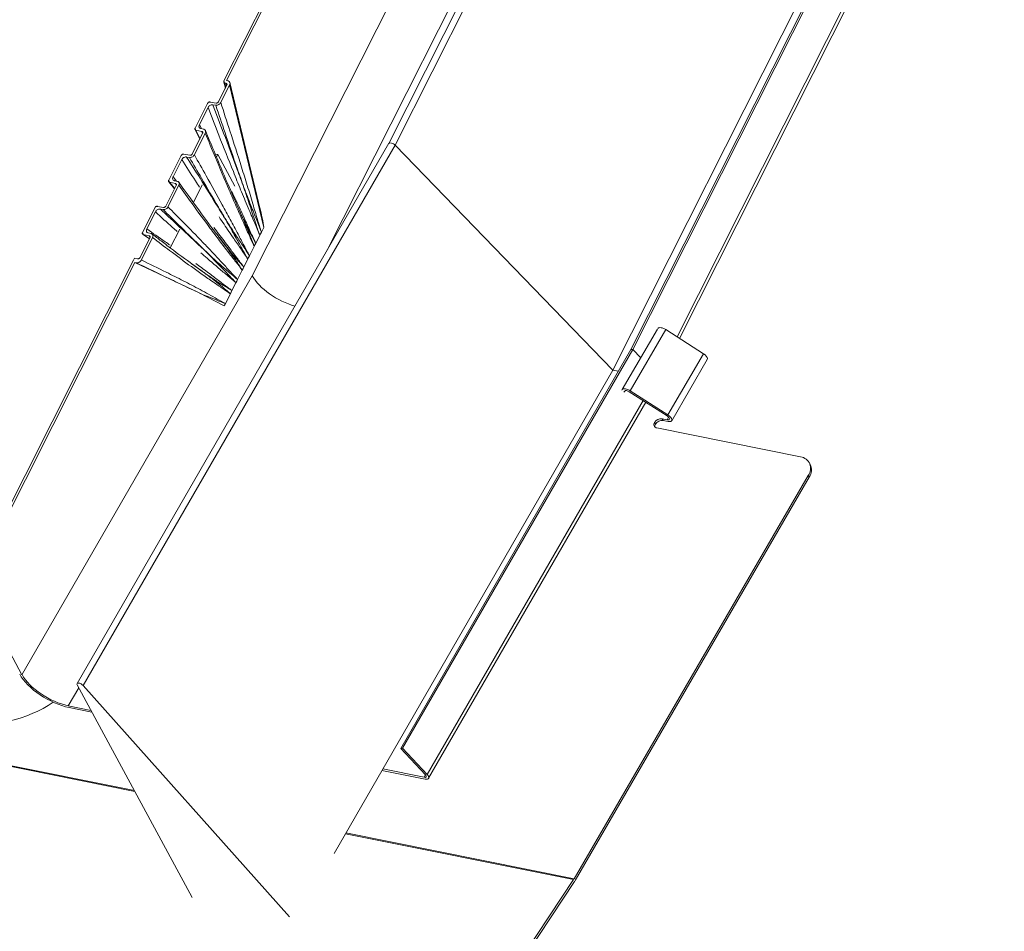
# Model space of a CAD drawing. Units: millimetres. Extents: x -23272466 to 44913, y -22484634 to 188.
# Drawn here: x -23270786 to -23270776, y -22483352 to -22483343 of the extents above; entities that cross this region are included whole.
import ezdxf

# ---------------------------------------------------------------- set-up
doc = ezdxf.new("R2010")
doc.units = ezdxf.units.MM
doc.layers.add('KEYLITE FLASHING', color=7, linetype='Continuous', lineweight=18)

msp = doc.modelspace()

# ---------------------------------------------------------------- linework, layer by layer
at = {"layer": 'KEYLITE FLASHING', "color": 251, "linetype": 'Continuous', "lineweight": 13, "true_color": 0x636466}
for p, q in [((-23270779.547, -22483346.311), (-23270765.11, -22483317.69)), ((-23270779.527, -22483346.309), (-23270765.091, -22483317.689)), ((-23270779.072, -22483346.179), (-23270764.823, -22483317.93)), ((-23270779.046, -22483346.196), (-23270764.806, -22483317.964)), ((-23270770.163, -22483320.63), (-23270782.044, -22483344.185)), ((-23270781.98, -22483344.204), (-23270770.099, -22483320.649)), ((-23270783.745, -22483343.541), (-23270772.242, -22483320.737)), ((-23270783.717, -22483343.537), (-23270772.227, -22483320.759)), ((-23270783.453, -22483345.55), (-23270771.493, -22483321.838)), ((-23270782.68, -22483345.286), (-23270771.028, -22483322.185)), ((-23270779.733, -22483346.523), (-23270767.785, -22483322.836)), ((-23270783.747, -22483343.553), (-23270783.73, -22483343.615)), ((-23270783.737, -22483343.562), (-23270783.723, -22483343.565)), ((-23270783.737, -22483343.562), (-23270783.725, -22483343.606)), ((-23270783.717, -22483343.589), (-23270783.723, -22483343.565)), ((-23270783.703, -22483343.54), (-23270783.717, -22483343.537)), ((-23270783.387, -22483344.793), (-23270783.683, -22483343.558)), ((-23270783.715, -22483343.586), (-23270783.8, -22483343.754)), ((-23270783.778, -22483343.763), (-23270783.687, -22483343.582)), ((-23270783.335, -22483345.052), (-23270783.687, -22483343.582)), ((-23270783.914, -22483343.772), (-23270784.043, -22483344.027)), ((-23270783.826, -22483343.769), (-23270783.888, -22483343.758)), ((-23270783.998, -22483343.991), (-23270783.909, -22483343.814)), ((-23270783.859, -22483343.787), (-23270783.83, -22483343.792)), ((-23270784.05, -22483344.303), (-23270783.938, -22483344.079)), ((-23270784.043, -22483344.041), (-23270783.994, -22483344.14)), ((-23270784.035, -22483344.048), (-23270783.973, -22483344.062)), ((-23270784.035, -22483344.048), (-23270783.992, -22483344.135)), ((-23270783.998, -22483343.991), (-23270783.978, -22483344.033)), ((-23270783.954, -22483344.039), (-23270783.982, -22483344.032)), ((-23270783.965, -22483344.081), (-23270783.973, -22483344.062)), ((-23270783.965, -22483344.082), (-23270784.072, -22483344.293)), ((-23270782.044, -22483344.184), (-23270785.26, -22483349.755)), ((-23270781.98, -22483344.204), (-23270785.196, -22483349.775)), ((-23270779.733, -22483346.523), (-23270781.98, -22483344.204)), ((-23270784.185, -22483344.309), (-23270784.314, -22483344.565)), ((-23270784.27, -22483344.53), (-23270784.18, -22483344.352)), ((-23270784.097, -22483344.307), (-23270784.16, -22483344.296)), ((-23270784.13, -22483344.325), (-23270784.101, -22483344.33)), ((-23270783.823, -22483344.298), (-23270783.809, -22483344.3)), ((-23270783.809, -22483344.3), (-23270783.822, -22483344.325)), ((-23270783.634, -22483344.626), (-23270783.809, -22483344.3)), ((-23270784.313, -22483344.581), (-23270784.254, -22483344.654)), ((-23270784.306, -22483344.586), (-23270784.245, -22483344.599)), ((-23270784.306, -22483344.586), (-23270784.253, -22483344.651)), ((-23270784.27, -22483344.53), (-23270784.233, -22483344.575)), ((-23270784.225, -22483344.577), (-23270784.254, -22483344.57)), ((-23270784.237, -22483344.62), (-23270784.343, -22483344.831)), ((-23270784.322, -22483344.84), (-23270784.209, -22483344.617)), ((-23270784.235, -22483344.613), (-23270784.245, -22483344.599)), ((-23270783.968, -22483344.613), (-23270784.06, -22483344.794)), ((-23270784.664, -22483350.867), (-23270815.309, -22483344.711)), ((-23270815.304, -22483344.703), (-23270784.669, -22483350.857)), ((-23270784.094, -22483344.747), (-23270784.068, -22483344.78)), ((-23270784.456, -22483344.847), (-23270784.585, -22483345.103)), ((-23270784.541, -22483345.067), (-23270784.452, -22483344.89)), ((-23270784.368, -22483344.845), (-23270784.431, -22483344.834)), ((-23270784.401, -22483344.862), (-23270784.372, -22483344.868)), ((-23270783.574, -22483344.904), (-23270783.582, -22483344.886)), ((-23270784.199, -22483345.07), (-23270784.298, -22483345.263)), ((-23270783.335, -22483345.052), (-23270783.359, -22483345.101)), ((-23270784.508, -22483345.158), (-23270784.61, -22483345.36)), ((-23270784.597, -22483345.387), (-23270784.481, -22483345.156)), ((-23270784.577, -22483345.124), (-23270784.516, -22483345.137)), ((-23270784.577, -22483345.124), (-23270784.513, -22483345.168)), ((-23270784.497, -22483345.115), (-23270784.525, -22483345.108)), ((-23270784.508, -22483345.144), (-23270784.516, -22483345.137)), ((-23270783.716, -22483345.253), (-23270783.792, -22483345.156)), ((-23270783.417, -22483345.215), (-23270783.376, -22483345.133)), ((-23270783.376, -22483345.133), (-23270783.367, -22483345.117)), ((-23270783.359, -22483345.101), (-23270783.367, -22483345.117)), ((-23270783.482, -22483345.345), (-23270783.433, -22483345.248)), ((-23270783.433, -22483345.248), (-23270783.425, -22483345.231)), ((-23270783.417, -22483345.215), (-23270783.425, -22483345.231)), ((-23270786.265, -22483348.537), (-23270784.677, -22483345.39)), ((-23270784.667, -22483345.369), (-23270784.677, -22483345.39)), ((-23270784.677, -22483345.39), (-23270784.677, -22483345.39)), ((-23270784.635, -22483345.374), (-23270784.667, -22483345.369)), ((-23270783.54, -22483345.459), (-23270783.499, -22483345.377)), ((-23270783.499, -22483345.377), (-23270783.49, -22483345.361)), ((-23270783.482, -22483345.345), (-23270783.49, -22483345.361)), ((-23270786.241, -22483348.542), (-23270784.663, -22483345.413)), ((-23270784.001, -22483345.727), (-23270784.663, -22483345.413)), ((-23270784.663, -22483345.413), (-23270784.648, -22483345.416)), ((-23270783.605, -22483345.588), (-23270783.556, -22483345.491)), ((-23270783.556, -22483345.491), (-23270783.548, -22483345.475)), ((-23270783.54, -22483345.459), (-23270783.548, -22483345.475)), ((-23270785.828, -22483349.663), (-23270783.453, -22483345.55)), ((-23270783.621, -22483345.621), (-23270783.613, -22483345.605)), ((-23270783.605, -22483345.588), (-23270783.613, -22483345.605)), ((-23270783.663, -22483345.703), (-23270783.671, -22483345.719)), ((-23270783.663, -22483345.703), (-23270783.621, -22483345.621)), ((-23270783.742, -22483345.859), (-23270784.001, -22483345.727)), ((-23270783.73, -22483345.836), (-23270783.679, -22483345.735)), ((-23270783.679, -22483345.735), (-23270783.671, -22483345.719)), ((-23270783.742, -22483345.859), (-23270783.738, -22483345.852)), ((-23270783.73, -22483345.836), (-23270783.738, -22483345.852)), ((-23270779.636, -22483346.723), (-23270779.274, -22483346.1)), ((-23270779.555, -22483346.736), (-23270779.189, -22483346.105)), ((-23270779.189, -22483346.105), (-23270778.8, -22483346.354)), ((-23270781.921, -22483350.424), (-23270779.547, -22483346.311)), ((-23270781.902, -22483350.422), (-23270779.527, -22483346.309)), ((-23270779.547, -22483346.311), (-23270779.527, -22483346.309)), ((-23270779.527, -22483346.309), (-23270779.446, -22483346.396)), ((-23270779.166, -22483346.985), (-23270778.8, -22483346.354)), ((-23270779.127, -22483347.044), (-23270778.761, -22483346.413)), ((-23270779.733, -22483346.523), (-23270782.609, -22483351.505)), ((-23270779.733, -22483346.523), (-23270779.676, -22483346.534)), ((-23270779.64, -22483346.729), (-23270779.636, -22483346.723)), ((-23270779.611, -22483346.738), (-23270779.62, -22483346.75)), ((-23270779.175, -22483346.995), (-23270779.564, -22483346.746)), ((-23270779.555, -22483346.736), (-23270779.166, -22483346.985)), ((-23270781.648, -22483350.692), (-23270779.422, -22483346.836)), ((-23270781.634, -22483350.731), (-23270779.395, -22483346.853)), ((-23270779.174, -22483347.034), (-23270779.225, -22483347.024)), ((-23270779.225, -22483347.024), (-23270779.215, -22483347.042)), ((-23270779.174, -22483347.034), (-23270779.159, -22483347.008)), ((-23270779.294, -22483347.079), (-23270779.304, -22483347.061)), ((-23270779.28, -22483347.118), (-23270777.797, -22483347.416)), ((-23270779.164, -22483347.052), (-23270779.215, -22483347.042)), ((-23270777.698, -22483347.495), (-23270777.707, -22483347.477)), ((-23270780.133, -22483351.768), (-23270777.718, -22483347.608)), ((-23270780.123, -22483351.786), (-23270777.708, -22483347.626)), ((-23270777.708, -22483347.626), (-23270777.718, -22483347.608)), ((-23270785.828, -22483349.663), (-23270786.266, -22483348.853)), ((-23270785.35, -22483349.984), (-23270785.243, -22483349.799)), ((-23270784.071, -22483351.96), (-23270785.259, -22483349.769)), ((-23270785.196, -22483349.775), (-23270783.07, -22483352.161)), ((-23270785.117, -22483350.031), (-23270785.35, -22483349.984)), ((-23270785.34, -22483350.002), (-23270785.107, -22483350.049)), ((-23270781.902, -22483350.422), (-23270781.921, -22483350.424)), ((-23270781.921, -22483350.424), (-23270781.667, -22483350.694)), ((-23270781.648, -22483350.692), (-23270781.902, -22483350.422)), ((-23270782.115, -22483350.65), (-23270781.671, -22483350.739)), ((-23270781.681, -22483350.721), (-23270782.107, -22483350.635)), ((-23270781.681, -22483350.721), (-23270781.666, -22483350.695)), ((-23270780.138, -22483351.776), (-23270782.492, -22483351.303)), ((-23270782.488, -22483351.295), (-23270780.133, -22483351.768)), ((-23270780.138, -22483351.776), (-23270781.205, -22483353.381)), ((-23270781.196, -22483353.4), (-23270780.129, -22483351.796))]:
    msp.add_line(p, q, dxfattribs=at)
at = {"layer": 'KEYLITE FLASHING', "color": 251, "linetype": 'Continuous', "lineweight": 13, "true_color": 0x636466, "flags": 128}
for points in [[(-23270779.269, -22483346.092), (-23270779.264, -22483346.088), (-23270779.257, -22483346.085), (-23270779.248, -22483346.084), (-23270779.237, -22483346.085), (-23270779.225, -22483346.088), (-23270779.213, -22483346.092), (-23270779.201, -22483346.098), (-23270779.189, -22483346.105)], [(-23270778.8, -22483346.354), (-23270778.783, -22483346.366), (-23270778.77, -22483346.379), (-23270778.762, -22483346.392), (-23270778.759, -22483346.404), (-23270778.761, -22483346.413)], [(-23270779.636, -22483346.723), (-23270779.631, -22483346.719), (-23270779.623, -22483346.716), (-23270779.614, -22483346.715), (-23270779.604, -22483346.716), (-23270779.592, -22483346.719), (-23270779.579, -22483346.723), (-23270779.567, -22483346.729), (-23270779.555, -22483346.736)], [(-23270779.564, -22483346.746), (-23270779.571, -22483346.742), (-23270779.578, -22483346.738), (-23270779.585, -22483346.736), (-23270779.592, -22483346.734), (-23270779.599, -22483346.734), (-23270779.604, -22483346.734), (-23270779.608, -22483346.736), (-23270779.611, -22483346.738)], [(-23270779.174, -22483347.034), (-23270779.164, -22483347.035), (-23270779.157, -22483347.034), (-23270779.152, -22483347.03), (-23270779.151, -22483347.024), (-23270779.152, -22483347.017), (-23270779.157, -22483347.01), (-23270779.165, -22483347.002), (-23270779.175, -22483346.995)], [(-23270779.166, -22483346.985), (-23270779.149, -22483346.997), (-23270779.136, -22483347.01), (-23270779.128, -22483347.023), (-23270779.125, -22483347.035), (-23270779.128, -22483347.045), (-23270779.136, -22483347.051), (-23270779.148, -22483347.053), (-23270779.164, -22483347.052)], [(-23270785.259, -22483349.769), (-23270785.261, -22483349.761), (-23270785.26, -22483349.754), (-23270785.253, -22483349.75), (-23270785.243, -22483349.75), (-23270785.231, -22483349.752), (-23270785.218, -22483349.758), (-23270785.206, -22483349.766), (-23270785.196, -22483349.775)]]:
    msp.add_lwpolyline(points, dxfattribs=at)
at = {"layer": 'KEYLITE FLASHING', "color": 251, "linetype": 'Continuous', "lineweight": 13, "true_color": 0x636466}
for centre, radius, start, end in [((-23270779.236, -22483347.102), 0.0788, 81.7813, 148.6761), ((-23270779.274, -22483347.083), 0.0363, 143.3527, 261.3423), ((-23270779.257, -22483347.102), 0.0434, 147.3868, 188.3995), ((-23270779.227, -22483347.12), 0.0788, 81.7813, 148.6761), ((-23270777.815, -22483347.536), 0.121, 323.3527, 81.3423), ((-23270777.819, -22483347.551), 0.134, 326.0742, 25.0268), ((-23270786.237, -22483348.86), 1.31, 261.0666, 303.9362), ((-23270780.266, -22483351.691), 0.154, 326.4132, 329.8955), ((-23270780.288, -22483351.691), 0.19, 326.4132, 329.8955)]:
    msp.add_arc(centre, radius, start, end, dxfattribs=at)
for centre, major_axis, ratio, start_param, end_param in [((-23270783.721, -22483343.576), (0.0334, 0.0269), 0.728939, 5.268678, 6.82881), ((-23270782.008, -22483344.204), (0.0361, -0.0195), 0.423503, 0.930284, 3.129643), ((-23270783.621, -22483343.993), (-0.286, 1.06), 0.024337, 3.168731, 3.850506), ((-23270783.112, -22483345.618), (0.355, -0.206), 0.455513, 3.782296, 5.244988), ((-23270785.487, -22483349.731), (0.38, -0.221), 0.455513, 3.782296, 5.353092), ((-23270785.487, -22483349.731), (0.355, -0.206), 0.455513, 3.782296, 5.353092), ((-23270781.694, -22483350.696), (0.0355, -0.0206), 0.455513, 5.353092, 7.272955), ((-23270781.694, -22483350.696), (0.0604, -0.035), 0.455513, 5.353092, 7.272955)]:
    msp.add_ellipse(centre, major_axis=major_axis, ratio=ratio, start_param=start_param, end_param=end_param, dxfattribs=at)
for points, knots in [([(-23270783.745, -22483343.541), (-23270783.746, -22483343.543), (-23270783.747, -22483343.547), (-23270783.747, -22483343.553), (-23270783.744, -22483343.558), (-23270783.741, -22483343.561), (-23270783.738, -22483343.562), (-23270783.737, -22483343.562)], [0, 0, 0, 0, 0.2337221, 0.4676603, 0.6948889, 0.9097864, 1, 1, 1, 1]), ([(-23270783.723, -22483343.565), (-23270783.721, -22483343.566), (-23270783.718, -22483343.567), (-23270783.714, -22483343.571), (-23270783.713, -22483343.576), (-23270783.713, -22483343.581), (-23270783.715, -22483343.585), (-23270783.715, -22483343.586)], [0, 0, 0, 0, 0.203928, 0.407724, 0.615431, 0.833519, 1, 1, 1, 1]), ([(-23270783.888, -22483343.758), (-23270783.89, -22483343.757), (-23270783.894, -22483343.757), (-23270783.901, -22483343.759), (-23270783.907, -22483343.763), (-23270783.911, -22483343.767), (-23270783.913, -22483343.77), (-23270783.914, -22483343.772)], [0, 0, 0, 0, 0.208942, 0.417803, 0.629129, 0.847217, 1, 1, 1, 1]), ([(-23270783.83, -22483343.792), (-23270783.826, -22483343.792), (-23270783.818, -22483343.793), (-23270783.805, -22483343.789), (-23270783.793, -22483343.781), (-23270783.784, -22483343.772), (-23270783.78, -22483343.766), (-23270783.778, -22483343.763)], [0, 0, 0, 0, 0.2100884, 0.420041, 0.6336023, 0.8532703, 1, 1, 1, 1]), ([(-23270783.8, -22483343.754), (-23270783.801, -22483343.756), (-23270783.804, -22483343.76), (-23270783.81, -22483343.765), (-23270783.816, -22483343.768), (-23270783.822, -22483343.769), (-23270783.825, -22483343.769), (-23270783.826, -22483343.769)], [0, 0, 0, 0, 0.226482, 0.453035, 0.677058, 0.894436, 1, 1, 1, 1]), ([(-23270783.778, -22483343.763), (-23270783.747, -22483343.861), (-23270783.674, -22483344.082), (-23270783.583, -22483344.367), (-23270783.504, -22483344.618), (-23270783.45, -22483344.798), (-23270783.402, -22483344.959), (-23270783.373, -22483345.057), (-23270783.359, -22483345.101), (-23270783.359, -22483345.101)], [0, 0, 0, 0, 0.221184, 0.502541, 0.643218, 0.783895, 0.902781, 0.999371, 1, 1, 1, 1]), ([(-23270783.909, -22483343.814), (-23270783.907, -22483343.811), (-23270783.902, -22483343.803), (-23270783.89, -22483343.793), (-23270783.878, -22483343.787), (-23270783.867, -22483343.786), (-23270783.861, -22483343.786), (-23270783.859, -22483343.787)], [0, 0, 0, 0, 0.226607, 0.453366, 0.675854, 0.891618, 1, 1, 1, 1]), ([(-23270783.376, -22483345.133), (-23270783.376, -22483345.133), (-23270783.394, -22483345.088), (-23270783.434, -22483344.993), (-23270783.5, -22483344.837), (-23270783.573, -22483344.663), (-23270783.673, -22483344.414), (-23270783.786, -22483344.131), (-23270783.872, -22483343.91), (-23270783.909, -22483343.814)], [0, 0, 0, 0, 0.000606, 0.102934, 0.219804, 0.36133, 0.502854, 0.785908, 1, 1, 1, 1]), ([(-23270783.859, -22483343.787), (-23270783.822, -22483343.884), (-23270783.737, -22483344.107), (-23270783.629, -22483344.392), (-23270783.539, -22483344.641), (-23270783.479, -22483344.819), (-23270783.429, -22483344.976), (-23270783.395, -22483345.077), (-23270783.378, -22483345.125), (-23270783.376, -22483345.133), (-23270783.376, -22483345.133)], [0, 0, 0, 0, 0.217776, 0.49923, 0.639958, 0.780814, 0.89733, 0.982699, 0.99938, 1, 1, 1, 1]), ([(-23270783.359, -22483345.101), (-23270783.359, -22483345.101), (-23270783.361, -22483345.096), (-23270783.376, -22483345.054), (-23270783.412, -22483344.963), (-23270783.472, -22483344.815), (-23270783.539, -22483344.638), (-23270783.628, -22483344.388), (-23270783.724, -22483344.105), (-23270783.798, -22483343.886), (-23270783.83, -22483343.792)], [0, 0, 0, 0, 0.000617, 0.011853, 0.098067, 0.217928, 0.35949, 0.500923, 0.783794, 1, 1, 1, 1]), ([(-23270784.043, -22483344.027), (-23270784.043, -22483344.029), (-23270784.045, -22483344.033), (-23270784.045, -22483344.039), (-23270784.042, -22483344.044), (-23270784.038, -22483344.046), (-23270784.036, -22483344.047), (-23270784.035, -22483344.048)], [0, 0, 0, 0, 0.220613, 0.441236, 0.661358, 0.879465, 1, 1, 1, 1]), ([(-23270783.982, -22483344.032), (-23270783.986, -22483344.031), (-23270783.993, -22483344.029), (-23270784, -22483344.021), (-23270784.003, -22483344.01), (-23270784.002, -22483344), (-23270783.999, -22483343.994), (-23270783.998, -22483343.991)], [0, 0, 0, 0, 0.214766, 0.429467, 0.645858, 0.864765, 1, 1, 1, 1]), ([(-23270783.973, -22483344.062), (-23270783.972, -22483344.062), (-23270783.968, -22483344.063), (-23270783.965, -22483344.067), (-23270783.963, -22483344.072), (-23270783.963, -22483344.078), (-23270783.965, -22483344.081), (-23270783.965, -22483344.082)], [0, 0, 0, 0, 0.214815, 0.429611, 0.645101, 0.86299, 1, 1, 1, 1]), ([(-23270783.938, -22483344.079), (-23270783.936, -22483344.076), (-23270783.933, -22483344.068), (-23270783.934, -22483344.056), (-23270783.939, -22483344.047), (-23270783.946, -22483344.041), (-23270783.952, -22483344.039), (-23270783.954, -22483344.039)], [0, 0, 0, 0, 0.221491, 0.443052, 0.662758, 0.879708, 1, 1, 1, 1]), ([(-23270783.433, -22483345.248), (-23270783.433, -22483345.247), (-23270783.451, -22483345.208), (-23270783.488, -22483345.126), (-23270783.549, -22483344.99), (-23270783.618, -22483344.835), (-23270783.715, -22483344.612), (-23270783.821, -22483344.36), (-23270783.903, -22483344.163), (-23270783.938, -22483344.079)], [0, 0, 0, 0, 0.000588, 0.101354, 0.214512, 0.358209, 0.501905, 0.789302, 1, 1, 1, 1]), ([(-23270783.575, -22483344.9), (-23270783.619, -22483344.798), (-23270783.728, -22483344.554), (-23270783.846, -22483344.269), (-23270783.921, -22483344.088), (-23270783.936, -22483344.053)], [0, 0, 0, 0, 0.365806, 0.879927, 1, 1, 1, 1]), ([(-23270784.16, -22483344.296), (-23270784.162, -22483344.295), (-23270784.166, -22483344.295), (-23270784.172, -22483344.297), (-23270784.178, -22483344.301), (-23270784.183, -22483344.305), (-23270784.184, -22483344.308), (-23270784.185, -22483344.309)], [0, 0, 0, 0, 0.217504, 0.435012, 0.652476, 0.870299, 1, 1, 1, 1]), ([(-23270784.18, -22483344.352), (-23270784.178, -22483344.348), (-23270784.173, -22483344.34), (-23270784.162, -22483344.331), (-23270784.15, -22483344.326), (-23270784.138, -22483344.324), (-23270784.132, -22483344.324), (-23270784.13, -22483344.325)], [0, 0, 0, 0, 0.2182239, 0.4364583, 0.6544459, 0.8722262, 1, 1, 1, 1]), ([(-23270783.996, -22483344.637), (-23270784.01, -22483344.615), (-23270784.072, -22483344.521), (-23270784.133, -22483344.425), (-23270784.18, -22483344.352)], [0, 0, 0, 0, 0.235057, 1, 1, 1, 1]), ([(-23270784.13, -22483344.325), (-23270784.084, -22483344.398), (-23270783.974, -22483344.571), (-23270783.835, -22483344.794), (-23270783.714, -22483344.993), (-23270783.634, -22483345.133), (-23270783.568, -22483345.255), (-23270783.524, -22483345.332), (-23270783.503, -22483345.369), (-23270783.499, -22483345.377), (-23270783.499, -22483345.377)], [0, 0, 0, 0, 0.209913, 0.499122, 0.643732, 0.788496, 0.899958, 0.979453, 0.999421, 1, 1, 1, 1]), ([(-23270784.101, -22483344.33), (-23270784.097, -22483344.33), (-23270784.089, -22483344.331), (-23270784.075, -22483344.326), (-23270784.063, -22483344.319), (-23270784.055, -22483344.311), (-23270784.052, -22483344.305), (-23270784.05, -22483344.303)], [0, 0, 0, 0, 0.217806, 0.435603, 0.653599, 0.871735, 1, 1, 1, 1]), ([(-23270783.482, -22483345.345), (-23270783.482, -22483345.344), (-23270783.485, -22483345.341), (-23270783.505, -22483345.309), (-23270783.549, -22483345.241), (-23270783.625, -22483345.129), (-23270783.712, -22483344.992), (-23270783.832, -22483344.793), (-23270783.961, -22483344.571), (-23270784.059, -22483344.401), (-23270784.101, -22483344.33)], [0, 0, 0, 0, 0.000573, 0.012111, 0.099287, 0.211253, 0.356158, 0.500908, 0.790399, 1, 1, 1, 1]), ([(-23270784.072, -22483344.293), (-23270784.073, -22483344.295), (-23270784.075, -22483344.299), (-23270784.081, -22483344.303), (-23270784.087, -22483344.306), (-23270784.093, -22483344.307), (-23270784.096, -22483344.307), (-23270784.097, -22483344.307)], [0, 0, 0, 0, 0.218235, 0.436465, 0.6548, 0.872959, 1, 1, 1, 1]), ([(-23270784.05, -22483344.303), (-23270784.01, -22483344.374), (-23270783.913, -22483344.545), (-23270783.79, -22483344.767), (-23270783.68, -22483344.968), (-23270783.605, -22483345.109), (-23270783.54, -22483345.235), (-23270783.501, -22483345.31), (-23270783.482, -22483345.344), (-23270783.482, -22483345.345)], [0, 0, 0, 0, 0.211089, 0.500334, 0.644954, 0.789575, 0.90112, 0.999409, 1, 1, 1, 1]), ([(-23270784.314, -22483344.565), (-23270784.315, -22483344.567), (-23270784.316, -22483344.571), (-23270784.316, -22483344.577), (-23270784.314, -22483344.582), (-23270784.31, -22483344.584), (-23270784.307, -22483344.585), (-23270784.306, -22483344.586)], [0, 0, 0, 0, 0.218273, 0.436556, 0.654577, 0.872368, 1, 1, 1, 1]), ([(-23270784.254, -22483344.57), (-23270784.257, -22483344.569), (-23270784.264, -22483344.567), (-23270784.271, -22483344.559), (-23270784.275, -22483344.548), (-23270784.274, -22483344.538), (-23270784.271, -22483344.532), (-23270784.27, -22483344.53)], [0, 0, 0, 0, 0.21787, 0.435745, 0.653508, 0.871338, 1, 1, 1, 1]), ([(-23270784.209, -22483344.617), (-23270784.208, -22483344.613), (-23270784.204, -22483344.606), (-23270784.205, -22483344.594), (-23270784.21, -22483344.585), (-23270784.217, -22483344.579), (-23270784.223, -22483344.577), (-23270784.225, -22483344.577)], [0, 0, 0, 0, 0.2179975, 0.4359889, 0.6541077, 0.8722158, 1, 1, 1, 1]), ([(-23270783.904, -22483345.007), (-23270783.908, -22483345.002), (-23270783.992, -22483344.891), (-23270784.093, -22483344.749), (-23270784.191, -22483344.613), (-23270784.21, -22483344.587)], [0, 0, 0, 0, 0.034858, 0.816, 1, 1, 1, 1]), ([(-23270784.245, -22483344.599), (-23270784.243, -22483344.6), (-23270784.239, -22483344.601), (-23270784.236, -22483344.605), (-23270784.234, -22483344.611), (-23270784.235, -22483344.616), (-23270784.236, -22483344.619), (-23270784.237, -22483344.62)], [0, 0, 0, 0, 0.2178989, 0.4357911, 0.6538361, 0.8719619, 1, 1, 1, 1]), ([(-23270783.556, -22483345.491), (-23270783.556, -22483345.491), (-23270783.578, -22483345.463), (-23270783.625, -22483345.403), (-23270783.703, -22483345.303), (-23270783.791, -22483345.188), (-23270783.917, -22483345.02), (-23270784.057, -22483344.83), (-23270784.164, -22483344.68), (-23270784.209, -22483344.617)], [0, 0, 0, 0, 0.000591, 0.098898, 0.210482, 0.355074, 0.499666, 0.788855, 1, 1, 1, 1]), ([(-23270783.663, -22483344.682), (-23270783.649, -22483344.713), (-23270783.606, -22483344.802), (-23270783.543, -22483344.939), (-23270783.476, -22483345.087), (-23270783.436, -22483345.174), (-23270783.417, -22483345.215), (-23270783.417, -22483345.215)], [0, 0, 0, 0, 0.174578, 0.507156, 0.772497, 0.998572, 1, 1, 1, 1]), ([(-23270784.431, -22483344.834), (-23270784.433, -22483344.833), (-23270784.437, -22483344.833), (-23270784.444, -22483344.835), (-23270784.45, -22483344.839), (-23270784.454, -22483344.843), (-23270784.456, -22483344.846), (-23270784.456, -22483344.847)], [0, 0, 0, 0, 0.215812, 0.431577, 0.648568, 0.86728, 1, 1, 1, 1]), ([(-23270784.452, -22483344.89), (-23270784.449, -22483344.886), (-23270784.445, -22483344.879), (-23270784.433, -22483344.869), (-23270784.421, -22483344.863), (-23270784.409, -22483344.861), (-23270784.403, -22483344.862), (-23270784.401, -22483344.862)], [0, 0, 0, 0, 0.220702, 0.441415, 0.661595, 0.879673, 1, 1, 1, 1]), ([(-23270784.227, -22483345.094), (-23270784.243, -22483345.08), (-23270784.318, -22483345.013), (-23270784.393, -22483344.944), (-23270784.452, -22483344.89)], [0, 0, 0, 0, 0.209415, 1, 1, 1, 1]), ([(-23270784.401, -22483344.862), (-23270784.344, -22483344.915), (-23270784.21, -22483345.04), (-23270784.039, -22483345.198), (-23270783.891, -22483345.34), (-23270783.791, -22483345.441), (-23270783.708, -22483345.529), (-23270783.654, -22483345.587), (-23270783.628, -22483345.614), (-23270783.622, -22483345.621), (-23270783.621, -22483345.621)], [0, 0, 0, 0, 0.211874, 0.499075, 0.642676, 0.786423, 0.901401, 0.976276, 0.9994, 1, 1, 1, 1]), ([(-23270784.372, -22483344.868), (-23270784.368, -22483344.868), (-23270784.36, -22483344.868), (-23270784.347, -22483344.864), (-23270784.335, -22483344.857), (-23270784.326, -22483344.849), (-23270784.323, -22483344.843), (-23270784.322, -22483344.84)], [0, 0, 0, 0, 0.214995, 0.429973, 0.645586, 0.863445, 1, 1, 1, 1]), ([(-23270783.605, -22483345.588), (-23270783.605, -22483345.588), (-23270783.631, -22483345.566), (-23270783.686, -22483345.519), (-23270783.782, -22483345.437), (-23270783.888, -22483345.341), (-23270784.035, -22483345.199), (-23270784.196, -22483345.041), (-23270784.319, -22483344.919), (-23270784.372, -22483344.868)], [0, 0, 0, 0, 0.000604, 0.101316, 0.214415, 0.357692, 0.500824, 0.787081, 1, 1, 1, 1]), ([(-23270784.343, -22483344.831), (-23270784.344, -22483344.833), (-23270784.347, -22483344.837), (-23270784.352, -22483344.841), (-23270784.358, -22483344.844), (-23270784.364, -22483344.845), (-23270784.367, -22483344.845), (-23270784.368, -22483344.845)], [0, 0, 0, 0, 0.220716, 0.441488, 0.660778, 0.877932, 1, 1, 1, 1]), ([(-23270784.322, -22483344.84), (-23270784.271, -22483344.891), (-23270784.15, -22483345.012), (-23270783.996, -22483345.169), (-23270783.859, -22483345.313), (-23270783.764, -22483345.415), (-23270783.68, -22483345.507), (-23270783.629, -22483345.562), (-23270783.605, -22483345.588), (-23270783.605, -22483345.588)], [0, 0, 0, 0, 0.210769, 0.498095, 0.641756, 0.785417, 0.898625, 0.999412, 1, 1, 1, 1]), ([(-23270783.499, -22483345.377), (-23270783.499, -22483345.377), (-23270783.522, -22483345.343), (-23270783.57, -22483345.272), (-23270783.652, -22483345.154), (-23270783.728, -22483345.043), (-23270783.778, -22483344.968), (-23270783.795, -22483344.943)], [0, 0, 0, 0, 0.00132, 0.2325, 0.491628, 0.828771, 1, 1, 1, 1]), ([(-23270783.576, -22483344.9), (-23270783.564, -22483344.927), (-23270783.531, -22483345), (-23270783.486, -22483345.108), (-23270783.452, -22483345.197), (-23270783.436, -22483345.24), (-23270783.433, -22483345.247), (-23270783.433, -22483345.248)], [0, 0, 0, 0, 0.23512, 0.6385341, 0.9330668, 0.9978439, 1, 1, 1, 1]), ([(-23270783.417, -22483345.215), (-23270783.417, -22483345.215), (-23270783.42, -22483345.21), (-23270783.44, -22483345.173), (-23270783.483, -22483345.092), (-23270783.532, -22483344.994), (-23270783.563, -22483344.926), (-23270783.574, -22483344.904)], [0, 0, 0, 0, 0.002215, 0.044392, 0.363928, 0.788211, 1, 1, 1, 1]), ([(-23270784.525, -22483345.108), (-23270784.529, -22483345.107), (-23270784.536, -22483345.105), (-23270784.543, -22483345.097), (-23270784.546, -22483345.087), (-23270784.545, -22483345.076), (-23270784.542, -22483345.07), (-23270784.541, -22483345.067)], [0, 0, 0, 0, 0.210468, 0.420873, 0.633277, 0.851307, 1, 1, 1, 1]), ([(-23270784.541, -22483345.067), (-23270784.478, -22483345.111), (-23270784.397, -22483345.166), (-23270784.316, -22483345.223), (-23270784.299, -22483345.235)], [0, 0, 0, 0, 0.783364, 1, 1, 1, 1]), ([(-23270783.911, -22483345.001), (-23270783.905, -22483345.009), (-23270783.867, -22483345.06), (-23270783.8, -22483345.146), (-23270783.739, -22483345.227), (-23270783.712, -22483345.263)], [0, 0, 0, 0, 0.089669, 0.592816, 1, 1, 1, 1]), ([(-23270783.85, -22483345.053), (-23270783.832, -22483345.076), (-23270783.779, -22483345.143), (-23270783.7, -22483345.248), (-23270783.615, -22483345.36), (-23270783.564, -22483345.427), (-23270783.54, -22483345.459), (-23270783.54, -22483345.459)], [0, 0, 0, 0, 0.171164, 0.50824, 0.767459, 0.99868, 1, 1, 1, 1]), ([(-23270784.585, -22483345.103), (-23270784.586, -22483345.105), (-23270784.588, -22483345.109), (-23270784.587, -22483345.115), (-23270784.585, -22483345.12), (-23270784.581, -22483345.123), (-23270784.578, -22483345.123), (-23270784.577, -22483345.124)], [0, 0, 0, 0, 0.226688, 0.453531, 0.676071, 0.891839, 1, 1, 1, 1]), ([(-23270784.516, -22483345.137), (-23270784.515, -22483345.138), (-23270784.511, -22483345.139), (-23270784.507, -22483345.143), (-23270784.506, -22483345.148), (-23270784.506, -22483345.154), (-23270784.508, -22483345.157), (-23270784.508, -22483345.158)], [0, 0, 0, 0, 0.210532, 0.420934, 0.634782, 0.854414, 1, 1, 1, 1]), ([(-23270784.481, -22483345.156), (-23270784.479, -22483345.152), (-23270784.476, -22483345.144), (-23270784.477, -22483345.132), (-23270784.482, -22483345.122), (-23270784.489, -22483345.117), (-23270784.495, -22483345.115), (-23270784.497, -22483345.115)], [0, 0, 0, 0, 0.225338, 0.450736, 0.674024, 0.89156, 1, 1, 1, 1]), ([(-23270784.336, -22483345.232), (-23270784.356, -22483345.218), (-23270784.406, -22483345.181), (-23270784.455, -22483345.143), (-23270784.486, -22483345.119)], [0, 0, 0, 0, 0.380152, 1, 1, 1, 1]), ([(-23270783.679, -22483345.735), (-23270783.679, -22483345.735), (-23270783.706, -22483345.717), (-23270783.764, -22483345.677), (-23270783.86, -22483345.612), (-23270783.968, -22483345.537), (-23270784.119, -22483345.429), (-23270784.289, -22483345.302), (-23270784.422, -22483345.201), (-23270784.481, -22483345.156)], [0, 0, 0, 0, 0.000629, 0.097239, 0.216185, 0.356822, 0.497459, 0.778736, 1, 1, 1, 1]), ([(-23270784.345, -22483345.228), (-23270784.338, -22483345.234), (-23270784.255, -22483345.296), (-23270784.132, -22483345.386), (-23270784.008, -22483345.475), (-23270783.962, -22483345.509), (-23270783.956, -22483345.514)], [0, 0, 0, 0, 0.057326, 0.6558657, 0.9551293, 1, 1, 1, 1]), ([(-23270783.54, -22483345.459), (-23270783.54, -22483345.459), (-23270783.566, -22483345.431), (-23270783.619, -22483345.371), (-23270783.677, -22483345.304), (-23270783.709, -22483345.262), (-23270783.716, -22483345.253)], [0, 0, 0, 0, 0.002392, 0.413502, 0.874291, 1, 1, 1, 1]), ([(-23270783.712, -22483345.263), (-23270783.706, -22483345.272), (-23270783.674, -22483345.315), (-23270783.625, -22483345.385), (-23270783.581, -22483345.452), (-23270783.561, -22483345.484), (-23270783.556, -22483345.491), (-23270783.556, -22483345.491)], [0, 0, 0, 0, 0.116102, 0.584612, 0.907978, 0.997601, 1, 1, 1, 1]), ([(-23270784.648, -22483345.416), (-23270784.644, -22483345.416), (-23270784.637, -22483345.417), (-23270784.624, -22483345.413), (-23270784.613, -22483345.406), (-23270784.603, -22483345.397), (-23270784.599, -22483345.39), (-23270784.597, -22483345.387)], [0, 0, 0, 0, 0.202372, 0.404594, 0.611153, 0.829178, 1, 1, 1, 1]), ([(-23270784.61, -22483345.36), (-23270784.611, -22483345.362), (-23270784.614, -22483345.366), (-23270784.62, -22483345.371), (-23270784.626, -22483345.374), (-23270784.632, -22483345.375), (-23270784.635, -22483345.374), (-23270784.635, -22483345.374)], [0, 0, 0, 0, 0.2336424, 0.4675532, 0.6936761, 0.9076336, 1, 1, 1, 1]), ([(-23270784.597, -22483345.387), (-23270784.512, -22483345.429), (-23270784.396, -22483345.485), (-23270784.252, -22483345.557), (-23270784.165, -22483345.601), (-23270784.048, -22483345.661), (-23270783.931, -22483345.724), (-23270783.816, -22483345.788), (-23270783.758, -22483345.82), (-23270783.73, -22483345.836), (-23270783.73, -22483345.836)], [0, 0, 0, 0, 0.294852, 0.395436, 0.496022, 0.596607, 0.797779, 0.902941, 0.999377, 1, 1, 1, 1]), ([(-23270783.621, -22483345.621), (-23270783.622, -22483345.621), (-23270783.649, -22483345.597), (-23270783.708, -22483345.547), (-23270783.808, -22483345.464), (-23270783.901, -22483345.385), (-23270783.961, -22483345.332), (-23270783.982, -22483345.314)], [0, 0, 0, 0, 0.001428, 0.22755, 0.493008, 0.825505, 1, 1, 1, 1]), ([(-23270783.73, -22483345.836), (-23270783.73, -22483345.836), (-23270783.759, -22483345.824), (-23270783.821, -22483345.801), (-23270783.948, -22483345.75), (-23270784.076, -22483345.692), (-23270784.198, -22483345.633), (-23270784.289, -22483345.589), (-23270784.44, -22483345.516), (-23270784.559, -22483345.459), (-23270784.648, -22483345.416)], [0, 0, 0, 0, 0.000634, 0.096578, 0.201181, 0.400908, 0.50069, 0.600472, 0.700261, 1, 1, 1, 1]), ([(-23270783.949, -22483345.517), (-23270783.957, -22483345.512), (-23270784.001, -22483345.481), (-23270784.045, -22483345.448), (-23270784.082, -22483345.422)], [0, 0, 0, 0, 0.182599, 1, 1, 1, 1]), ([(-23270784.036, -22483345.422), (-23270784.017, -22483345.437), (-23270783.956, -22483345.481), (-23270783.861, -22483345.552), (-23270783.757, -22483345.632), (-23270783.693, -22483345.68), (-23270783.663, -22483345.703), (-23270783.663, -22483345.703)], [0, 0, 0, 0, 0.156606, 0.486815, 0.759709, 0.998585, 1, 1, 1, 1]), ([(-23270783.956, -22483345.514), (-23270783.922, -22483345.538), (-23270783.854, -22483345.588), (-23270783.768, -22483345.658), (-23270783.711, -22483345.707), (-23270783.686, -22483345.729), (-23270783.679, -22483345.735), (-23270783.679, -22483345.735)], [0, 0, 0, 0, 0.355632, 0.710084, 0.925985, 0.998176, 1, 1, 1, 1]), ([(-23270783.663, -22483345.703), (-23270783.663, -22483345.703), (-23270783.694, -22483345.684), (-23270783.76, -22483345.645), (-23270783.854, -22483345.584), (-23270783.917, -22483345.539), (-23270783.949, -22483345.517)], [0, 0, 0, 0, 0.001872, 0.31003, 0.661967, 1, 1, 1, 1])]:
    msp.add_open_spline(points, degree=3, knots=knots, dxfattribs=at)

doc.saveas('drawing.dxf')
